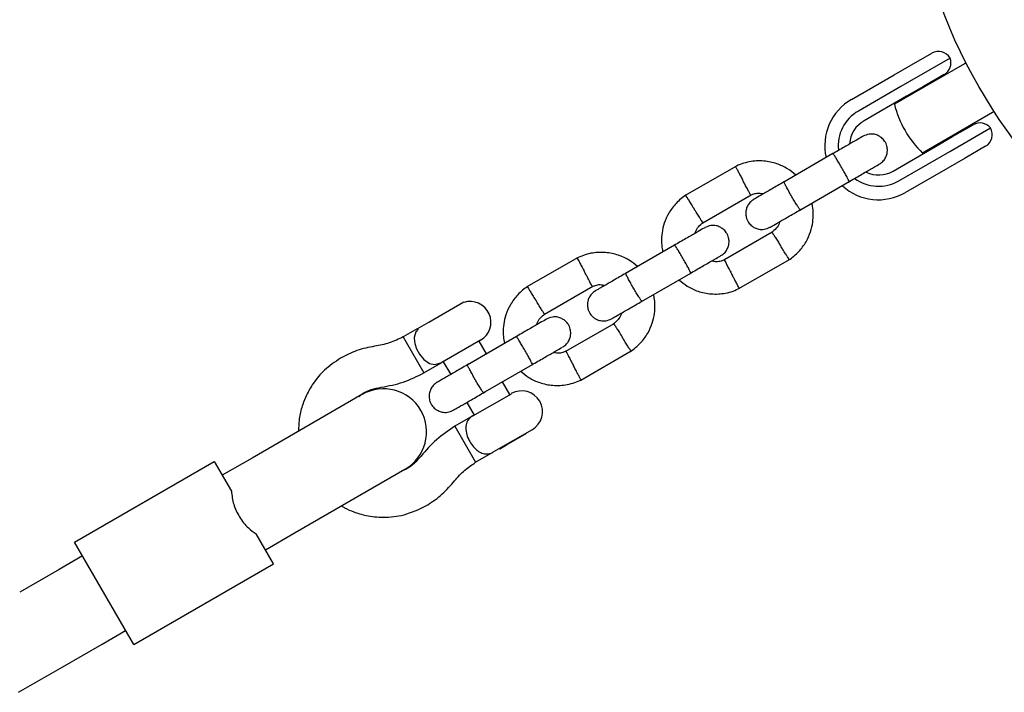
# Model space of a CAD drawing. Units: millimetres. Extents: x 4202 to 17590, y 8881 to 24727.
# Drawn here: x 10748 to 10931, y 18944 to 19069 of the extents above; entities that cross this region are included whole.
import ezdxf

# ---------------------------------------------------------------- set-up
doc = ezdxf.new("R2010")
doc.units = ezdxf.units.MM
doc.header["$LTSCALE"] = 100

msp = doc.modelspace()

# ---------------------------------------------------------------- linework, layer by layer
at = {"color": 7, "linetype": 'Continuous', "lineweight": 25}
for p, q in [((10920.54, 19061.54), (10912.98, 19057.18)), ((10913.34, 19060.28), (10917.12, 19062.46)), ((10910.12, 19058.41), (10913.34, 19060.28)), ((10923.2, 19060.48), (10910.18, 19052.96)), ((10923.51, 19060.66), (10923.2, 19060.48)), ((10902.23, 19053.86), (10910.12, 19058.41)), ((10919.45, 19058.49), (10915.62, 19056.28)), ((10919.5, 19058.35), (10919.42, 19058.47)), ((10911.37, 19056.25), (10903.48, 19051.69)), ((10912.98, 19057.18), (10911.37, 19056.25)), ((10915.62, 19056.28), (10912.42, 19054.43)), ((10915.09, 19055.97), (10915.17, 19055.85)), ((10912.42, 19054.43), (10904.53, 19049.87)), ((10928.45, 19051.39), (10915.43, 19043.87)), ((10928.76, 19051.57), (10928.45, 19051.39)), ((10920.48, 19044.19), (10928.04, 19048.55)), ((10921.02, 19046.93), (10924.85, 19049.14)), ((10924.82, 19049.12), (10924.75, 19049.25)), ((10917.82, 19045.08), (10921.02, 19046.93)), ((10920.42, 19046.75), (10920.49, 19046.62)), ((10909.93, 19040.52), (10917.82, 19045.08)), ((10927.12, 19045.14), (10923.34, 19042.96)), ((10898.76, 19043.77), (10889.59, 19038.48)), ((10910.98, 19038.7), (10918.87, 19043.26)), ((10918.87, 19043.26), (10920.48, 19044.19)), ((10923.34, 19042.96), (10920.12, 19041.09)), ((10880.69, 19041.41), (10871.29, 19035.99)), ((10920.12, 19041.09), (10912.23, 19036.54)), ((10892.59, 19033.28), (10901.76, 19038.58)), ((10874.54, 19030.94), (10883.53, 19036.13)), ((10887.43, 19029.16), (10878.45, 19023.97)), ((10869.31, 19026.77), (10860.15, 19021.48)), ((10851.24, 19024.41), (10841.85, 19018.99)), ((10881.28, 19018.68), (10890.68, 19024.11)), ((10863.15, 19016.28), (10872.31, 19021.58)), ((10845.1, 19013.94), (10854.08, 19019.13)), ((10823.6, 19012.46), (10830.09, 19016.21)), ((10830.09, 19016.11), (10830.09, 19016.21)), ((10821.43, 19011.21), (10823.6, 19012.46)), ((10857.99, 19012.16), (10849, 19006.97)), ((10821.43, 19011.21), (10818.83, 19009.71)), ((10818.83, 19009.71), (10819.39, 19008.73)), ((10819.39, 19008.73), (10822.69, 19003.02)), ((10833.2, 19009.08), (10826.04, 19004.95)), ((10839.87, 19009.77), (10830.7, 19004.48)), ((10834.32, 19006.57), (10832.95, 19008.94)), ((10851.84, 19001.68), (10861.24, 19007.11)), ((10822.69, 19003.02), (10826.04, 19004.95)), ((10826.29, 19005.09), (10827.66, 19002.72)), ((10833.7, 18999.28), (10842.87, 19004.58)), ((10838.69, 18999), (10837.32, 19001.37)), ((10811.16, 18998.97), (10790.73, 18987.17)), ((10810.6, 18998.65), (10811.17, 18999.13)), ((10811.17, 18998.98), (10811.16, 18998.97)), ((10831.78, 18995.01), (10838.94, 18999.15)), ((10830.66, 18997.53), (10832.03, 18995.16)), ((10831.78, 18995.01), (10828.43, 18993.08)), ((10828.43, 18993.08), (10832.29, 18986.39)), ((10842.8, 18992.45), (10835.64, 18988.32)), ((10838.03, 18989.62), (10841.72, 18991.75)), ((10841.72, 18991.75), (10841.75, 18991.85)), ((10832.29, 18986.39), (10835.64, 18988.32)), ((10836.7, 18988.93), (10836.79, 18988.9)), ((10836.79, 18988.9), (10838.03, 18989.62)), ((10757.71, 18971.57), (10783.69, 18986.57)), ((10783.69, 18986.57), (10786.89, 18981.03)), ((10790.73, 18987.17), (10785.19, 18983.98)), ((10798.73, 18973.32), (10819.16, 18985.12)), ((10819.3, 18985.04), (10818.6, 18984.79)), ((10819.16, 18985.12), (10819.17, 18985.12)), ((10793.19, 18970.12), (10798.73, 18973.32)), ((10768.71, 18952.52), (10757.71, 18971.57)), ((10794.69, 18967.52), (10791.49, 18973.07)), ((10759.21, 18968.98), (10754.85, 18966.46)), ((10754.85, 18966.46), (10747.5, 18962.22)), ((10768.71, 18952.52), (10794.69, 18967.52)), ((10762.85, 18952.61), (10767.21, 18955.12)), ((10755.5, 18948.36), (10762.85, 18952.61)), ((10747.31, 18943.63), (10754.66, 18947.88)), ((10754.66, 18947.88), (10755.5, 18948.36))]:
    msp.add_line(p, q, dxfattribs=at)
at = {"color": 7, "linetype": 'Continuous', "lineweight": 25, "flags": 128}
msp.add_lwpolyline([(10821.61, 19011.16), (10821.15, 19010.64), (10820.87, 19009.58), (10820.86, 19009.47), (10820.97, 19008.49), (10821.31, 19007.48), (10821.87, 19006.47), (10822.68, 19005.51), (10823.71, 19004.79), (10824.73, 19004.56), (10826.03, 19004.94), (10826.04, 19004.95), (10826.04, 19004.95)], dxfattribs=at)
at = {"color": 7, "linetype": 'Continuous', "lineweight": 25}
msp.add_circle((11012.62, 19106.05), 100, dxfattribs=at)
for centre, radius, start, end in [((10918.37, 19060.29), 2.5, 30, 120), ((10918.2, 19060.66), 2.5, 300, 20.7931), ((10907.23, 19045.2), 10, 120, 192.5327), ((10928.62, 19057.55), 19, 193.9596, 226.0404), ((10907.23, 19045.2), 7.5, 120, 186.1643), ((10907.23, 19045.2), 5.4, 120, 175.5127), ((10926.1, 19046.97), 2.5, 39.2069, 120), ((10925.87, 19047.3), 2.5, 300, 30), ((10907.23, 19045.2), 7.5, 233.646, 300), ((10907.23, 19045.2), 5.4, 244.5385, 300), ((10907.23, 19045.2), 10, 227.7238, 300), ((10831.27, 19012.43), 3.87, 300, 107.8292), ((10815.17, 18992.05), 8, 300, 120), ((10840.87, 18995.8), 3.87, 300, 120)]:
    msp.add_arc(centre, radius, start, end, dxfattribs=at)
for points, knots in [([(10904.36, 19047.01), (10904.29, 19046.97), (10904.14, 19046.88), (10902.84, 19046.13), (10900.94, 19045.03), (10899.4, 19044.14), (10898.63, 19043.7)], [0, 0, 0, 0, 0.243648, 0.495753, 0.747857, 1, 1, 1, 1]), ([(10907.38, 19041.82), (10907.64, 19042.01), (10908.13, 19042.35), (10908.59, 19043.07), (10908.82, 19043.73), (10908.91, 19044.42), (10908.84, 19045.06), (10908.63, 19045.65), (10908.32, 19046.22), (10907.84, 19046.73), (10907.18, 19047.16), (10906.4, 19047.42), (10905.4, 19047.46), (10904.73, 19047.17), (10904.38, 19047.02)], [0, 0, 0, 0, 0.101895, 0.190609, 0.264804, 0.325235, 0.411571, 0.465521, 0.524723, 0.618755, 0.686668, 0.772356, 0.877462, 1, 1, 1, 1]), ([(10901.76, 19038.58), (10901.76, 19038.58), (10901.77, 19038.58), (10901.72, 19038.71), (10901.5, 19039.16), (10901.13, 19039.85), (10900.74, 19040.54), (10900.41, 19041.12), (10900.16, 19041.55), (10899.83, 19042.12), (10899.44, 19042.78), (10899.05, 19043.38), (10898.83, 19043.71), (10898.77, 19043.78), (10898.76, 19043.77), (10898.76, 19043.77)], [0, 0, 0, 0, 0.004287, 0.111621, 0.218955, 0.326276, 0.433577, 0.48664, 0.539698, 0.592756, 0.700028, 0.807313, 0.914638, 0.995713, 1, 1, 1, 1]), ([(10891.85, 19039.78), (10891.35, 19040.19), (10890.28, 19041.08), (10888.25, 19042), (10885.82, 19042.51), (10883.59, 19042.38), (10881.8, 19041.91), (10880.94, 19041.52), (10880.53, 19041.33)], [0, 0, 0, 0, 0.158605, 0.341671, 0.544727, 0.767744, 0.88704, 1, 1, 1, 1]), ([(10880.64, 19041.37), (10880.64, 19041.37), (10880.64, 19041.37), (10880.7, 19041.25), (10880.88, 19040.92), (10881.22, 19040.27), (10881.62, 19039.51), (10881.91, 19038.98), (10882.03, 19038.74), (10882.04, 19038.73)], [0, 0, 0, 0, 0.079658, 0.185744, 0.400228, 0.614736, 0.829324, 0.991429, 1, 1, 1, 1]), ([(10901.63, 19038.5), (10902.4, 19038.95), (10903.94, 19039.84), (10905.84, 19040.93), (10907.14, 19041.68), (10907.29, 19041.77), (10907.36, 19041.81)], [0, 0, 0, 0, 0.252143, 0.504247, 0.756352, 1, 1, 1, 1]), ([(10883.43, 19036.08), (10883.43, 19036.08), (10883.43, 19036.09), (10883.37, 19036.21), (10883.19, 19036.54), (10882.85, 19037.19), (10882.45, 19037.95), (10882.17, 19038.48), (10882.04, 19038.72), (10882.04, 19038.73)], [0, 0, 0, 0, 0.07967, 0.18574, 0.400191, 0.61469, 0.829294, 0.99143, 1, 1, 1, 1]), ([(10889.94, 19038.68), (10889.17, 19038.24), (10887.63, 19037.35), (10885.69, 19036.23), (10884.33, 19035.44), (10884.14, 19035.33), (10884.04, 19035.28)], [0, 0, 0, 0, 0.250108, 0.500072, 0.750036, 1, 1, 1, 1]), ([(10892.66, 19033.33), (10892.66, 19033.33), (10892.65, 19033.32), (10892.56, 19033.42), (10892.28, 19033.84), (10891.87, 19034.5), (10891.46, 19035.19), (10891.13, 19035.76), (10890.88, 19036.19), (10890.56, 19036.76), (10890.18, 19037.43), (10889.85, 19038.07), (10889.68, 19038.43), (10889.65, 19038.52), (10889.66, 19038.52), (10889.66, 19038.52)], [0, 0, 0, 0, 0.004286, 0.111621, 0.218955, 0.326276, 0.433577, 0.48664, 0.539698, 0.592756, 0.700028, 0.807313, 0.914638, 0.995714, 1, 1, 1, 1]), ([(10871.45, 19036.09), (10871.12, 19035.86), (10870.45, 19035.39), (10869.31, 19034.3), (10868.2, 19032.8), (10867.35, 19030.92), (10866.93, 19029.14), (10866.85, 19027.54), (10866.94, 19026.35), (10867.09, 19025.71), (10867.13, 19025.51)], [0, 0, 0, 0, 0.1003685, 0.2011198, 0.3882839, 0.5568119, 0.7066822, 0.8378752, 0.9503744, 1, 1, 1, 1]), ([(10871.35, 19036.02), (10871.35, 19036.01), (10871.37, 19035.99), (10871.52, 19035.75), (10871.86, 19035.21), (10872.32, 19034.47), (10872.7, 19033.87), (10872.91, 19033.54), (10872.94, 19033.49), (10872.94, 19033.48)], [0, 0, 0, 0, 0.105771, 0.320389, 0.535016, 0.74972, 0.964423, 0.991424, 1, 1, 1, 1]), ([(10883.45, 19036.05), (10883.63, 19036.13), (10884.09, 19036.34), (10884.91, 19036.48), (10885.5, 19036.35), (10885.8, 19036.29)], [0, 0, 0, 0, 0.25327, 0.628457, 1, 1, 1, 1]), ([(10884.04, 19035.28), (10883.78, 19035.09), (10883.29, 19034.74), (10882.83, 19034.03), (10882.6, 19033.37), (10882.51, 19032.67), (10882.58, 19032.04), (10882.79, 19031.45), (10883.1, 19030.88), (10883.58, 19030.36), (10884.24, 19029.94), (10885.01, 19029.68), (10886.02, 19029.63), (10886.68, 19029.92), (10887.04, 19030.08)], [0, 0, 0, 0, 0.101895, 0.190609, 0.264804, 0.325235, 0.411571, 0.465521, 0.524723, 0.618755, 0.686668, 0.772356, 0.877462, 1, 1, 1, 1]), ([(10890.52, 19024), (10890.85, 19024.24), (10891.52, 19024.71), (10892.66, 19025.8), (10893.78, 19027.29), (10894.62, 19029.17), (10895.04, 19030.96), (10895.12, 19032.56), (10895.04, 19033.75), (10894.89, 19034.39), (10894.84, 19034.58)], [0, 0, 0, 0, 0.100368, 0.201119, 0.388283, 0.556811, 0.706681, 0.837874, 0.950373, 1, 1, 1, 1]), ([(10874.54, 19030.94), (10874.54, 19030.95), (10874.53, 19030.97), (10874.37, 19031.21), (10874.03, 19031.75), (10873.57, 19032.49), (10873.19, 19033.09), (10872.98, 19033.42), (10872.95, 19033.47), (10872.94, 19033.48)], [0, 0, 0, 0, 0.105933, 0.320485, 0.535055, 0.749686, 0.964389, 0.991426, 1, 1, 1, 1]), ([(10887.04, 19030.08), (10887.14, 19030.13), (10887.33, 19030.25), (10888.69, 19031.03), (10890.63, 19032.15), (10892.17, 19033.04), (10892.94, 19033.49)], [0, 0, 0, 0, 0.249964, 0.499928, 0.749892, 1, 1, 1, 1]), ([(10874.92, 19030.01), (10874.85, 19029.97), (10874.69, 19029.88), (10873.39, 19029.13), (10871.49, 19028.03), (10869.96, 19027.14), (10869.19, 19026.7)], [0, 0, 0, 0, 0.2436483, 0.4957527, 0.747857, 1, 1, 1, 1]), ([(10873.11, 19028.97), (10873.14, 19029.06), (10873.25, 19029.51), (10873.74, 19030.27), (10874.35, 19030.77), (10874.67, 19031.03)], [0, 0, 0, 0, 0.111598, 0.525536, 1, 1, 1, 1]), ([(10877.93, 19024.82), (10878.2, 19025.01), (10878.69, 19025.35), (10879.15, 19026.07), (10879.38, 19026.73), (10879.46, 19027.42), (10879.39, 19028.06), (10879.19, 19028.65), (10878.87, 19029.22), (10878.39, 19029.73), (10877.73, 19030.16), (10876.96, 19030.42), (10875.95, 19030.46), (10875.29, 19030.17), (10874.93, 19030.02)], [0, 0, 0, 0, 0.101895, 0.190609, 0.264804, 0.325235, 0.411571, 0.465521, 0.524723, 0.618755, 0.686668, 0.772356, 0.877462, 1, 1, 1, 1]), ([(10888.86, 19031.13), (10888.84, 19031.04), (10888.72, 19030.59), (10888.23, 19029.82), (10887.62, 19029.33), (10887.3, 19029.07)], [0, 0, 0, 0, 0.111602, 0.525536, 1, 1, 1, 1]), ([(10887.43, 19029.15), (10887.44, 19029.15), (10887.44, 19029.15), (10887.51, 19029.03), (10887.71, 19028.71), (10888.1, 19028.09), (10888.56, 19027.37), (10888.88, 19026.85), (10889.02, 19026.63), (10889.03, 19026.62)], [0, 0, 0, 0, 0.07967, 0.18574, 0.400191, 0.61469, 0.829294, 0.99143, 1, 1, 1, 1]), ([(10872.31, 19021.58), (10872.31, 19021.58), (10872.32, 19021.58), (10872.28, 19021.71), (10872.05, 19022.16), (10871.69, 19022.85), (10871.3, 19023.54), (10870.97, 19024.12), (10870.72, 19024.55), (10870.39, 19025.12), (10869.99, 19025.78), (10869.61, 19026.38), (10869.38, 19026.71), (10869.32, 19026.78), (10869.31, 19026.77), (10869.31, 19026.77)], [0, 0, 0, 0, 0.004287, 0.111621, 0.218955, 0.326276, 0.433577, 0.48664, 0.539698, 0.592756, 0.700028, 0.807313, 0.914638, 0.995713, 1, 1, 1, 1]), ([(10890.62, 19024.08), (10890.62, 19024.08), (10890.62, 19024.09), (10890.54, 19024.2), (10890.35, 19024.52), (10889.95, 19025.14), (10889.5, 19025.87), (10889.18, 19026.38), (10889.04, 19026.61), (10889.03, 19026.62)], [0, 0, 0, 0, 0.079658, 0.185744, 0.400228, 0.614736, 0.829324, 0.991429, 1, 1, 1, 1]), ([(10862.41, 19022.78), (10861.91, 19023.19), (10860.84, 19024.08), (10858.81, 19025), (10856.37, 19025.51), (10854.14, 19025.38), (10852.35, 19024.91), (10851.5, 19024.52), (10851.08, 19024.33)], [0, 0, 0, 0, 0.158605, 0.341671, 0.544727, 0.767744, 0.88704, 1, 1, 1, 1]), ([(10872.19, 19021.5), (10872.96, 19021.95), (10874.49, 19022.84), (10876.39, 19023.93), (10877.69, 19024.68), (10877.85, 19024.77), (10877.92, 19024.81)], [0, 0, 0, 0, 0.252143, 0.504247, 0.756352, 1, 1, 1, 1]), ([(10851.19, 19024.37), (10851.19, 19024.37), (10851.19, 19024.37), (10851.26, 19024.25), (10851.43, 19023.92), (10851.78, 19023.27), (10852.18, 19022.51), (10852.46, 19021.98), (10852.59, 19021.74), (10852.59, 19021.73)], [0, 0, 0, 0, 0.079658, 0.185744, 0.400228, 0.614736, 0.829324, 0.991429, 1, 1, 1, 1]), ([(10878.53, 19024.05), (10878.34, 19023.96), (10877.88, 19023.75), (10877.06, 19023.61), (10876.47, 19023.74), (10876.18, 19023.81)], [0, 0, 0, 0, 0.253269, 0.628456, 1, 1, 1, 1]), ([(10878.54, 19024.02), (10878.54, 19024.01), (10878.54, 19024.01), (10878.61, 19023.89), (10878.78, 19023.56), (10879.12, 19022.91), (10879.52, 19022.15), (10879.81, 19021.62), (10879.93, 19021.38), (10879.94, 19021.37)], [0, 0, 0, 0, 0.079905, 0.185948, 0.400344, 0.614789, 0.829338, 0.991432, 1, 1, 1, 1]), ([(10853.99, 19019.08), (10853.99, 19019.08), (10853.99, 19019.09), (10853.92, 19019.21), (10853.75, 19019.54), (10853.4, 19020.19), (10853.01, 19020.95), (10852.72, 19021.48), (10852.6, 19021.72), (10852.59, 19021.73)], [0, 0, 0, 0, 0.07967, 0.18574, 0.400191, 0.61469, 0.829294, 0.99143, 1, 1, 1, 1]), ([(10860.5, 19021.68), (10859.73, 19021.24), (10858.18, 19020.35), (10856.25, 19019.23), (10854.88, 19018.44), (10854.69, 19018.33), (10854.6, 19018.28)], [0, 0, 0, 0, 0.250108, 0.500072, 0.750036, 1, 1, 1, 1]), ([(10863.22, 19016.33), (10863.22, 19016.33), (10863.21, 19016.32), (10863.12, 19016.42), (10862.84, 19016.84), (10862.43, 19017.5), (10862.02, 19018.19), (10861.68, 19018.76), (10861.43, 19019.19), (10861.11, 19019.76), (10860.74, 19020.43), (10860.41, 19021.07), (10860.23, 19021.43), (10860.21, 19021.52), (10860.22, 19021.52), (10860.22, 19021.52)], [0, 0, 0, 0, 0.004286, 0.111621, 0.218955, 0.326276, 0.433577, 0.48664, 0.539698, 0.592756, 0.700028, 0.807313, 0.914638, 0.995714, 1, 1, 1, 1]), ([(10881.34, 19018.72), (10881.34, 19018.72), (10881.33, 19018.73), (10881.27, 19018.85), (10881.09, 19019.18), (10880.75, 19019.83), (10880.35, 19020.59), (10880.07, 19021.12), (10879.94, 19021.36), (10879.94, 19021.37)], [0, 0, 0, 0, 0.0796116, 0.1857033, 0.4001977, 0.614717, 0.8293157, 0.991429, 1, 1, 1, 1]), ([(10842.01, 19019.09), (10841.68, 19018.86), (10841.01, 19018.39), (10839.87, 19017.3), (10838.75, 19015.8), (10837.91, 19013.92), (10837.49, 19012.14), (10837.4, 19010.54), (10837.49, 19009.35), (10837.64, 19008.71), (10837.69, 19008.51)], [0, 0, 0, 0, 0.1003685, 0.2011198, 0.3882839, 0.5568119, 0.7066822, 0.8378752, 0.9503744, 1, 1, 1, 1]), ([(10841.9, 19019.02), (10841.91, 19019.01), (10841.92, 19018.99), (10842.08, 19018.75), (10842.41, 19018.21), (10842.88, 19017.47), (10843.25, 19016.87), (10843.46, 19016.54), (10843.49, 19016.49), (10843.5, 19016.48)], [0, 0, 0, 0, 0.105771, 0.320389, 0.535016, 0.74972, 0.964423, 0.991424, 1, 1, 1, 1]), ([(10854, 19019.05), (10854.19, 19019.13), (10854.65, 19019.34), (10855.47, 19019.48), (10856.06, 19019.35), (10856.35, 19019.29)], [0, 0, 0, 0, 0.25327, 0.628457, 1, 1, 1, 1]), ([(10870.12, 19020.31), (10870.62, 19019.9), (10871.69, 19019.02), (10873.72, 19018.1), (10876.15, 19017.58), (10878.39, 19017.71), (10880.18, 19018.18), (10881.03, 19018.58), (10881.45, 19018.77)], [0, 0, 0, 0, 0.158606, 0.341672, 0.544728, 0.767744, 0.88704, 1, 1, 1, 1]), ([(10854.6, 19018.28), (10854.33, 19018.09), (10853.84, 19017.74), (10853.38, 19017.03), (10853.15, 19016.37), (10853.07, 19015.67), (10853.14, 19015.04), (10853.34, 19014.45), (10853.66, 19013.88), (10854.14, 19013.36), (10854.8, 19012.94), (10855.57, 19012.68), (10856.58, 19012.63), (10857.24, 19012.92), (10857.6, 19013.08)], [0, 0, 0, 0, 0.101895, 0.190609, 0.264804, 0.325235, 0.411571, 0.465521, 0.524723, 0.618755, 0.686668, 0.772356, 0.877462, 1, 1, 1, 1]), ([(10861.08, 19007), (10861.41, 19007.24), (10862.08, 19007.71), (10863.22, 19008.8), (10864.33, 19010.29), (10865.18, 19012.17), (10865.6, 19013.96), (10865.68, 19015.56), (10865.59, 19016.75), (10865.44, 19017.39), (10865.4, 19017.58)], [0, 0, 0, 0, 0.100368, 0.201119, 0.388283, 0.556811, 0.706681, 0.837874, 0.950373, 1, 1, 1, 1]), ([(10845.1, 19013.94), (10845.09, 19013.95), (10845.08, 19013.97), (10844.93, 19014.21), (10844.59, 19014.75), (10844.12, 19015.49), (10843.74, 19016.09), (10843.54, 19016.42), (10843.51, 19016.47), (10843.5, 19016.48)], [0, 0, 0, 0, 0.105933, 0.320485, 0.535055, 0.749686, 0.964389, 0.991426, 1, 1, 1, 1]), ([(10857.6, 19013.08), (10857.69, 19013.13), (10857.88, 19013.25), (10859.25, 19014.03), (10861.18, 19015.15), (10862.73, 19016.04), (10863.5, 19016.49)], [0, 0, 0, 0, 0.249964, 0.499928, 0.749892, 1, 1, 1, 1]), ([(10843.67, 19011.97), (10843.69, 19012.06), (10843.81, 19012.51), (10844.3, 19013.27), (10844.91, 19013.77), (10845.23, 19014.03)], [0, 0, 0, 0, 0.111598, 0.525536, 1, 1, 1, 1]), ([(10859.42, 19014.13), (10859.39, 19014.04), (10859.28, 19013.59), (10858.79, 19012.82), (10858.18, 19012.33), (10857.86, 19012.07)], [0, 0, 0, 0, 0.111602, 0.525536, 1, 1, 1, 1]), ([(10845.48, 19013.01), (10845.4, 19012.97), (10845.25, 19012.88), (10843.95, 19012.13), (10842.05, 19011.03), (10840.51, 19010.14), (10839.74, 19009.7)], [0, 0, 0, 0, 0.2436483, 0.4957527, 0.747857, 1, 1, 1, 1]), ([(10848.49, 19007.82), (10848.75, 19008.01), (10849.24, 19008.35), (10849.7, 19009.07), (10849.93, 19009.73), (10850.02, 19010.42), (10849.95, 19011.06), (10849.74, 19011.65), (10849.43, 19012.22), (10848.95, 19012.73), (10848.29, 19013.16), (10847.51, 19013.42), (10846.51, 19013.46), (10845.84, 19013.17), (10845.49, 19013.02)], [0, 0, 0, 0, 0.101895, 0.190609, 0.264804, 0.325235, 0.411571, 0.465521, 0.524723, 0.618755, 0.686668, 0.772356, 0.877462, 1, 1, 1, 1]), ([(10857.99, 19012.15), (10857.99, 19012.15), (10857.99, 19012.15), (10858.07, 19012.03), (10858.27, 19011.71), (10858.66, 19011.09), (10859.11, 19010.37), (10859.44, 19009.85), (10859.58, 19009.63), (10859.58, 19009.62)], [0, 0, 0, 0, 0.07967, 0.18574, 0.400191, 0.61469, 0.829294, 0.99143, 1, 1, 1, 1]), ([(10842.87, 19004.58), (10842.87, 19004.58), (10842.88, 19004.58), (10842.84, 19004.71), (10842.61, 19005.16), (10842.24, 19005.85), (10841.86, 19006.54), (10841.53, 19007.12), (10841.27, 19007.55), (10840.94, 19008.12), (10840.55, 19008.78), (10840.16, 19009.38), (10839.94, 19009.71), (10839.88, 19009.78), (10839.87, 19009.77), (10839.87, 19009.77)], [0, 0, 0, 0, 0.004287, 0.111621, 0.218955, 0.326276, 0.433577, 0.48664, 0.539698, 0.592756, 0.700028, 0.807313, 0.914638, 0.995713, 1, 1, 1, 1]), ([(10861.18, 19007.08), (10861.18, 19007.08), (10861.17, 19007.09), (10861.1, 19007.2), (10860.9, 19007.52), (10860.51, 19008.14), (10860.06, 19008.87), (10859.73, 19009.38), (10859.59, 19009.61), (10859.58, 19009.62)], [0, 0, 0, 0, 0.079658, 0.185744, 0.400228, 0.614736, 0.829324, 0.991429, 1, 1, 1, 1]), ([(10842.74, 19004.5), (10843.51, 19004.95), (10845.05, 19005.84), (10846.95, 19006.93), (10848.25, 19007.68), (10848.4, 19007.77), (10848.48, 19007.81)], [0, 0, 0, 0, 0.252143, 0.504247, 0.756352, 1, 1, 1, 1]), ([(10849.08, 19007.05), (10848.9, 19006.96), (10848.44, 19006.75), (10847.62, 19006.61), (10847.03, 19006.74), (10846.73, 19006.81)], [0, 0, 0, 0, 0.253269, 0.628456, 1, 1, 1, 1]), ([(10849.1, 19007.02), (10849.1, 19007.01), (10849.1, 19007.01), (10849.16, 19006.89), (10849.34, 19006.56), (10849.68, 19005.91), (10850.08, 19005.15), (10850.36, 19004.62), (10850.49, 19004.38), (10850.49, 19004.37)], [0, 0, 0, 0, 0.079905, 0.185948, 0.400344, 0.614789, 0.829338, 0.991432, 1, 1, 1, 1]), ([(10807.17, 19005.75), (10806.13, 19005.05), (10804.21, 19003.74), (10802.17, 19001.28), (10800.89, 18999.08), (10800.05, 18996.98), (10799.44, 18994.74), (10799.38, 18993.04), (10799.35, 18992.15)], [0, 0, 0, 0, 0.228001, 0.423785, 0.577358, 0.691293, 0.837647, 1, 1, 1, 1]), ([(10831.05, 19004.68), (10830.28, 19004.24), (10828.74, 19003.35), (10826.8, 19002.23), (10825.44, 19001.44), (10825.25, 19001.33), (10825.15, 19001.28)], [0, 0, 0, 0, 0.250108, 0.500072, 0.750036, 1, 1, 1, 1]), ([(10833.77, 18999.33), (10833.77, 18999.33), (10833.76, 18999.32), (10833.68, 18999.42), (10833.39, 18999.84), (10832.98, 19000.5), (10832.57, 19001.19), (10832.24, 19001.76), (10831.99, 19002.19), (10831.67, 19002.76), (10831.3, 19003.43), (10830.96, 19004.07), (10830.79, 19004.43), (10830.76, 19004.52), (10830.77, 19004.52), (10830.77, 19004.52)], [0, 0, 0, 0, 0.004286, 0.111621, 0.218955, 0.326276, 0.433577, 0.48664, 0.539698, 0.592756, 0.700028, 0.807313, 0.914638, 0.995714, 1, 1, 1, 1]), ([(10851.89, 19001.72), (10851.89, 19001.72), (10851.89, 19001.73), (10851.82, 19001.85), (10851.65, 19002.18), (10851.31, 19002.83), (10850.91, 19003.59), (10850.62, 19004.12), (10850.5, 19004.36), (10850.49, 19004.37)], [0, 0, 0, 0, 0.0796116, 0.1857033, 0.4001977, 0.614717, 0.8293157, 0.991429, 1, 1, 1, 1]), ([(10840.68, 19003.31), (10841.18, 19002.9), (10842.25, 19002.02), (10844.28, 19001.1), (10846.71, 19000.58), (10848.94, 19000.71), (10850.73, 19001.18), (10851.59, 19001.58), (10852, 19001.77)], [0, 0, 0, 0, 0.158606, 0.341672, 0.544728, 0.767744, 0.88704, 1, 1, 1, 1]), ([(10825.15, 19001.28), (10824.89, 19001.09), (10824.4, 19000.74), (10823.94, 19000.03), (10823.71, 18999.37), (10823.62, 18998.67), (10823.69, 18998.04), (10823.9, 18997.45), (10824.21, 18996.88), (10824.69, 18996.36), (10825.35, 18995.94), (10826.12, 18995.68), (10827.13, 18995.63), (10827.79, 18995.92), (10828.15, 18996.08)], [0, 0, 0, 0, 0.101895, 0.190609, 0.264804, 0.325235, 0.411571, 0.465521, 0.524723, 0.618755, 0.686668, 0.772356, 0.877462, 1, 1, 1, 1]), ([(10828.15, 18996.08), (10828.25, 18996.13), (10828.44, 18996.25), (10829.8, 18997.03), (10831.74, 18998.15), (10833.28, 18999.04), (10834.05, 18999.49)], [0, 0, 0, 0, 0.249964, 0.499928, 0.749892, 1, 1, 1, 1]), ([(10831.78, 18995.01), (10831.77, 18995.01), (10831.35, 18994.77), (10830.76, 18994.24), (10830.41, 18993.12), (10830.5, 18991.9), (10830.87, 18990.89), (10831.33, 18990.03), (10831.86, 18989.26), (10832.65, 18988.51), (10833.5, 18988.03), (10834.43, 18987.87), (10835.14, 18988.05), (10835.55, 18988.27), (10835.64, 18988.32), (10835.64, 18988.32)], [0, 0, 0, 0, 0.000907, 0.150089, 0.259984, 0.370517, 0.465782, 0.499607, 0.583917, 0.668085, 0.755838, 0.854225, 0.968642, 0.999093, 1, 1, 1, 1]), ([(10786.89, 18981.03), (10786.98, 18980.21), (10787.16, 18978.57), (10788.34, 18976.17), (10789.8, 18974.24), (10790.99, 18973.42), (10791.49, 18973.07)], [0, 0, 0, 0, 0.266006, 0.531719, 0.802227, 1, 1, 1, 1]), ([(10807.34, 18978.29), (10807.54, 18978.17), (10808.25, 18977.71), (10809.79, 18977.09), (10812.18, 18976.37), (10815.35, 18976.06), (10819.21, 18976.47), (10821.71, 18977.65), (10823.03, 18978.27)], [0, 0, 0, 0, 0.041509, 0.155237, 0.301867, 0.49707, 0.734176, 1, 1, 1, 1])]:
    msp.add_open_spline(points, degree=3, knots=knots, dxfattribs=at)
for points in [[(10818.83, 19009.71), (10817.98, 19009.3), (10816.29, 19008.48), (10814.44, 19008.14), (10813.51, 19007.97)], [(10813.51, 19007.97), (10812.4, 19007.75), (10810.18, 19007.32), (10808.17, 19006.27), (10807.17, 19005.75)], [(10814.75, 19000.34), (10816.13, 19000.6), (10818.9, 19001.13), (10821.43, 19002.39), (10822.69, 19003.02)], [(10811.17, 18999.13), (10811.74, 18999.42), (10812.87, 18999.99), (10814.12, 19000.22), (10814.75, 19000.34)], [(10828.43, 18993.08), (10827.25, 18992.3), (10824.9, 18990.74), (10823.06, 18988.61), (10822.14, 18987.54)], [(10822.14, 18987.54), (10821.72, 18987.06), (10820.9, 18986.09), (10819.84, 18985.39), (10819.3, 18985.04)], [(10828.13, 18982.66), (10828.74, 18983.37), (10829.96, 18984.81), (10831.51, 18985.86), (10832.29, 18986.39)], [(10823.03, 18978.27), (10823.99, 18978.88), (10825.9, 18980.1), (10827.38, 18981.8), (10828.13, 18982.66)]]:
    msp.add_open_spline(points, degree=3, dxfattribs=at)

doc.saveas('drawing.dxf')
